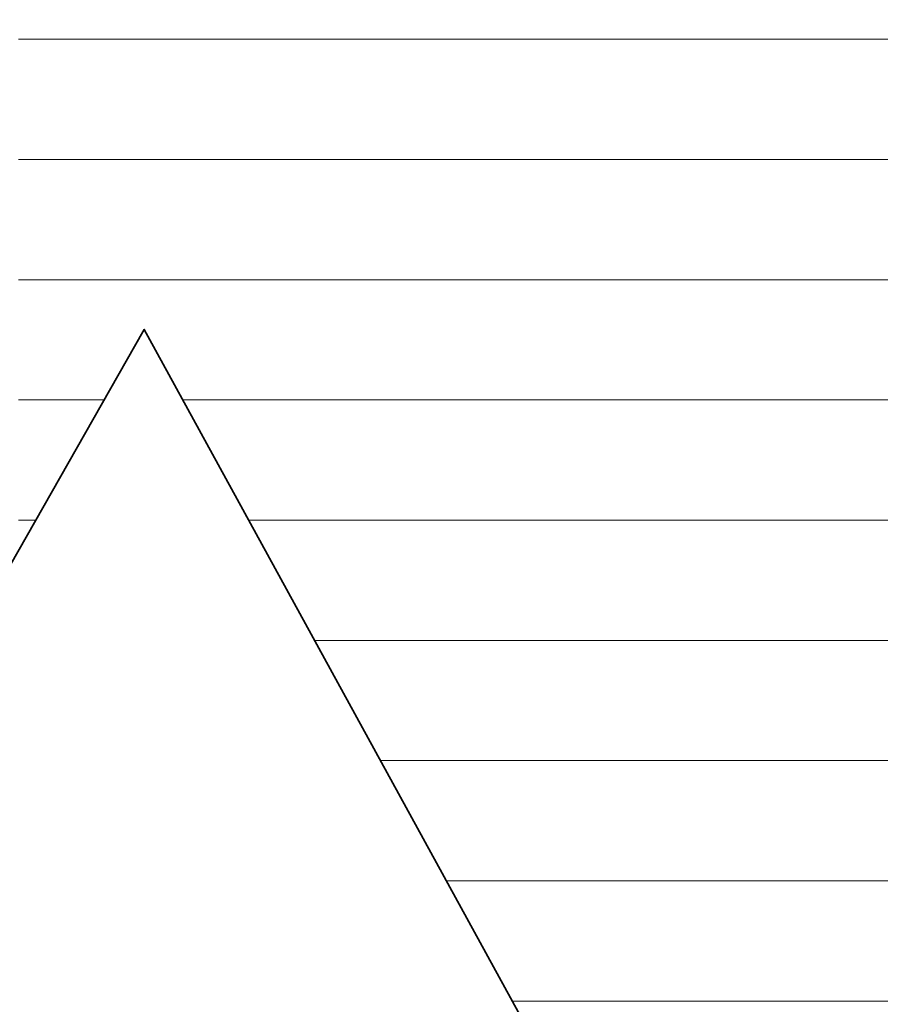
# Model space of a CAD drawing. Units: millimetres. Extents: x 59 to 11996, y 24 to 8424.
# Drawn here: x 8596 to 8646, y 427 to 484 of the extents above; entities that cross this region are included whole.
import ezdxf

# ---------------------------------------------------------------- set-up
doc = ezdxf.new("R2010")
doc.units = ezdxf.units.MM
doc.header["$MEASUREMENT"] = 0
doc.layers.add('(1) Shape lines', color=7, linetype='Continuous', lineweight=35)
doc.layers.add('(9) Sheet', color=7, linetype='Continuous', lineweight=35)

# ---------------------------------------------------------------- blocks, each defined once
blk = doc.blocks.new('HATCH_904_503dbdc7-7a33-4fb1-b8ca-a52470bea12c')
at = {"layer": '(1) Shape lines', "color": 0, "lineweight": 9}
for p, q in [((8602.37, 483), (8595.879, 483)), ((8602.712, 476), (8595.879, 476)), ((8603.055, 469), (8595.879, 469)), ((8600.86, 462), (8595.879, 462)), ((8596.883, 455), (8595.879, 455))]:
    blk.add_line(p, q, dxfattribs=at)
blk = doc.blocks.new('HATCH_905_165866a2-90f4-4321-8791-0bf2ad4531a1')
at = {"layer": '(1) Shape lines', "color": 0, "lineweight": 9}
for p, q in [((8603.196, 483), (8602.37, 483)), ((8603.196, 476), (8602.712, 476)), ((8603.196, 469), (8603.055, 469))]:
    blk.add_line(p, q, dxfattribs=at)
blk = doc.blocks.new('HATCH_908_e18d14bb-83b6-441d-ac9c-0c5c59b59bde')
at = {"layer": '(1) Shape lines', "color": 0, "lineweight": 9}
for p, q in [((8603.864, 483), (8603.196, 483)), ((8603.896, 476), (8603.196, 476)), ((8603.929, 469), (8603.196, 469))]:
    blk.add_line(p, q, dxfattribs=at)
blk = doc.blocks.new('HATCH_909_74dcf94e-dd4d-4b66-b5db-db307330f8d5')
at = {"layer": '(1) Shape lines', "color": 0, "lineweight": 9}
for p, q in [((8603.948, 483), (8603.864, 483)), ((8603.948, 476), (8603.896, 476)), ((8603.948, 469), (8603.929, 469))]:
    blk.add_line(p, q, dxfattribs=at)
blk = doc.blocks.new('HATCH_912_804f5469-5ad7-4747-97ad-8572ccd08493')
at = {"layer": '(1) Shape lines', "color": 0, "lineweight": 9}
for p, q in [((8608.658, 483), (8603.948, 483)), ((8608.883, 476), (8603.948, 476)), ((8609.109, 469), (8603.948, 469)), ((8609.334, 462), (8605.448, 462)), ((8609.56, 455), (8609.283, 455))]:
    blk.add_line(p, q, dxfattribs=at)
blk = doc.blocks.new('HATCH_913_2880b73c-6aa7-4be5-896c-bfe3e58f0151')
at = {"layer": '(1) Shape lines', "color": 0, "lineweight": 9}
for p, q in [((8609.577, 483), (8608.658, 483)), ((8609.577, 476), (8608.883, 476)), ((8609.577, 469), (8609.109, 469)), ((8609.577, 462), (8609.334, 462)), ((8609.577, 455), (8609.56, 455))]:
    blk.add_line(p, q, dxfattribs=at)
blk = doc.blocks.new('HATCH_920_f3f96374-c400-4b45-9256-877e94fc9944')
at = {"layer": '(1) Shape lines', "color": 0, "lineweight": 9}
for p, q in [((8622.405, 483), (8609.577, 483)), ((8623.065, 476), (8609.577, 476)), ((8623.726, 469), (8609.577, 469)), ((8624.386, 462), (8609.577, 462)), ((8625.046, 455), (8609.577, 455)), ((8625.706, 448), (8613.117, 448)), ((8626.366, 441), (8616.952, 441)), ((8627.027, 434), (8620.787, 434)), ((8627.687, 427), (8624.622, 427))]:
    blk.add_line(p, q, dxfattribs=at)
blk = doc.blocks.new('HATCH_921_38933ef9-9f61-4337-ab58-2949ac81f0ff')
at = {"layer": '(1) Shape lines', "color": 0, "lineweight": 9}
for p, q in [((8628.324, 483), (8622.405, 483)), ((8628.324, 476), (8623.065, 476)), ((8628.324, 469), (8623.726, 469)), ((8628.324, 462), (8624.386, 462)), ((8628.324, 455), (8625.046, 455)), ((8628.324, 448), (8625.706, 448)), ((8628.324, 441), (8626.366, 441)), ((8628.324, 434), (8627.027, 434)), ((8628.324, 427), (8627.687, 427))]:
    blk.add_line(p, q, dxfattribs=at)
blk = doc.blocks.new('HATCH_926_7e219130-3aa7-4ddc-931a-ad6f3e6a0ec4')
at = {"layer": '(1) Shape lines', "color": 0, "lineweight": 9}
for p, q in [((8629.072, 483), (8628.324, 483)), ((8629.124, 476), (8628.324, 476)), ((8629.175, 469), (8628.324, 469)), ((8629.226, 462), (8628.324, 462)), ((8629.278, 455), (8628.324, 455)), ((8629.329, 448), (8628.324, 448)), ((8629.381, 441), (8628.324, 441)), ((8629.432, 434), (8628.324, 434)), ((8629.483, 427), (8628.324, 427))]:
    blk.add_line(p, q, dxfattribs=at)
blk = doc.blocks.new('HATCH_927_05b78cd9-8b0f-4a55-b7f9-84d098d802d8')
at = {"layer": '(1) Shape lines', "color": 0, "lineweight": 9}
for p, q in [((8629.549, 483), (8629.072, 483)), ((8629.549, 476), (8629.124, 476)), ((8629.549, 469), (8629.175, 469)), ((8629.549, 462), (8629.226, 462)), ((8629.549, 455), (8629.278, 455)), ((8629.549, 448), (8629.329, 448)), ((8629.549, 441), (8629.381, 441)), ((8629.549, 434), (8629.432, 434)), ((8629.549, 427), (8629.483, 427))]:
    blk.add_line(p, q, dxfattribs=at)
blk = doc.blocks.new('HATCH_930_521a1b52-56cc-4d70-a799-9aac51659ac3')
at = {"layer": '(1) Shape lines', "color": 0, "lineweight": 9}
for p, q in [((8630.087, 483), (8629.549, 483)), ((8630.125, 476), (8629.549, 476)), ((8630.162, 469), (8629.549, 469)), ((8630.2, 462), (8629.549, 462)), ((8630.238, 455), (8629.549, 455)), ((8630.276, 448), (8629.549, 448)), ((8630.314, 441), (8629.549, 441)), ((8630.351, 434), (8629.549, 434)), ((8630.389, 427), (8629.549, 427))]:
    blk.add_line(p, q, dxfattribs=at)
blk = doc.blocks.new('HATCH_931_372603ed-3252-4e7c-9836-a8bcbfecf31a')
at = {"layer": '(1) Shape lines', "color": 0, "lineweight": 9}
for p, q in [((8630.447, 483), (8630.087, 483)), ((8630.447, 476), (8630.125, 476)), ((8630.447, 469), (8630.162, 469)), ((8630.447, 462), (8630.2, 462)), ((8630.447, 455), (8630.238, 455)), ((8630.447, 448), (8630.276, 448)), ((8630.447, 441), (8630.314, 441)), ((8630.447, 434), (8630.351, 434)), ((8630.447, 427), (8630.389, 427))]:
    blk.add_line(p, q, dxfattribs=at)
blk = doc.blocks.new('HATCH_932_e8a4324d-771c-40a7-9ce7-ca8a2c1e9eed')
at = {"layer": '(1) Shape lines', "color": 0, "lineweight": 9}
for p, q in [((8639.562, 483), (8630.447, 483)), ((8640.213, 476), (8630.447, 476)), ((8640.865, 469), (8630.447, 469)), ((8641.516, 462), (8630.447, 462)), ((8642.167, 455), (8630.447, 455)), ((8642.818, 448), (8630.447, 448)), ((8643.47, 441), (8630.447, 441)), ((8644.121, 434), (8630.447, 434)), ((8644.772, 427), (8630.447, 427))]:
    blk.add_line(p, q, dxfattribs=at)
blk = doc.blocks.new('HATCH_933_96cc7a64-11da-4f03-9983-ec9510b62b02')
at = {"layer": '(1) Shape lines', "color": 0, "lineweight": 9}
for p, q in [((8648.895, 483), (8639.562, 483)), ((8648.895, 476), (8640.213, 476)), ((8648.895, 469), (8640.865, 469)), ((8648.895, 462), (8641.516, 462)), ((8648.895, 455), (8642.167, 455)), ((8648.895, 448), (8642.818, 448)), ((8648.895, 441), (8643.47, 441)), ((8648.895, 434), (8644.121, 434)), ((8648.895, 427), (8644.772, 427))]:
    blk.add_line(p, q, dxfattribs=at)
blk = doc.blocks.new('GROUP_0_f4a08a5d-b0dd-442d-9f5f-daf43c7f8144')
at = {"layer": '(9) Sheet', "color": 7, "linetype": 'Continuous', "lineweight": 35, "ltscale": 20}
blk.add_lwpolyline([(8450.611, 553.38), (8498.432, 629.306), (8547.768, 535.192), (8603.948, 629.272), (8655.565, 535.178), (8709.449, 629.272), (8748.184, 553.38), (8656.115, 369.513), (8603.196, 466.111), (8548.308, 369.513)], close=True, dxfattribs=at)
at = {"layer": '(1) Shape lines', "color": 154, "linetype": 'ByBlock'}
for name in ['HATCH_905_165866a2-90f4-4321-8791-0bf2ad4531a1', 'HATCH_908_e18d14bb-83b6-441d-ac9c-0c5c59b59bde', 'HATCH_909_74dcf94e-dd4d-4b66-b5db-db307330f8d5', 'HATCH_912_804f5469-5ad7-4747-97ad-8572ccd08493', 'HATCH_913_2880b73c-6aa7-4be5-896c-bfe3e58f0151', 'HATCH_920_f3f96374-c400-4b45-9256-877e94fc9944', 'HATCH_921_38933ef9-9f61-4337-ab58-2949ac81f0ff', 'HATCH_904_503dbdc7-7a33-4fb1-b8ca-a52470bea12c', 'HATCH_926_7e219130-3aa7-4ddc-931a-ad6f3e6a0ec4', 'HATCH_927_05b78cd9-8b0f-4a55-b7f9-84d098d802d8', 'HATCH_930_521a1b52-56cc-4d70-a799-9aac51659ac3', 'HATCH_931_372603ed-3252-4e7c-9836-a8bcbfecf31a', 'HATCH_932_e8a4324d-771c-40a7-9ce7-ca8a2c1e9eed', 'HATCH_933_96cc7a64-11da-4f03-9983-ec9510b62b02']:
    blk.add_blockref(name, (0, 0), dxfattribs=at)

msp = doc.modelspace()

# ---------------------------------------------------------------- block references
at = {"color": 7, "linetype": 'ByBlock'}
msp.add_blockref('GROUP_0_f4a08a5d-b0dd-442d-9f5f-daf43c7f8144', (0, 0), dxfattribs=at)

doc.saveas('drawing.dxf')
